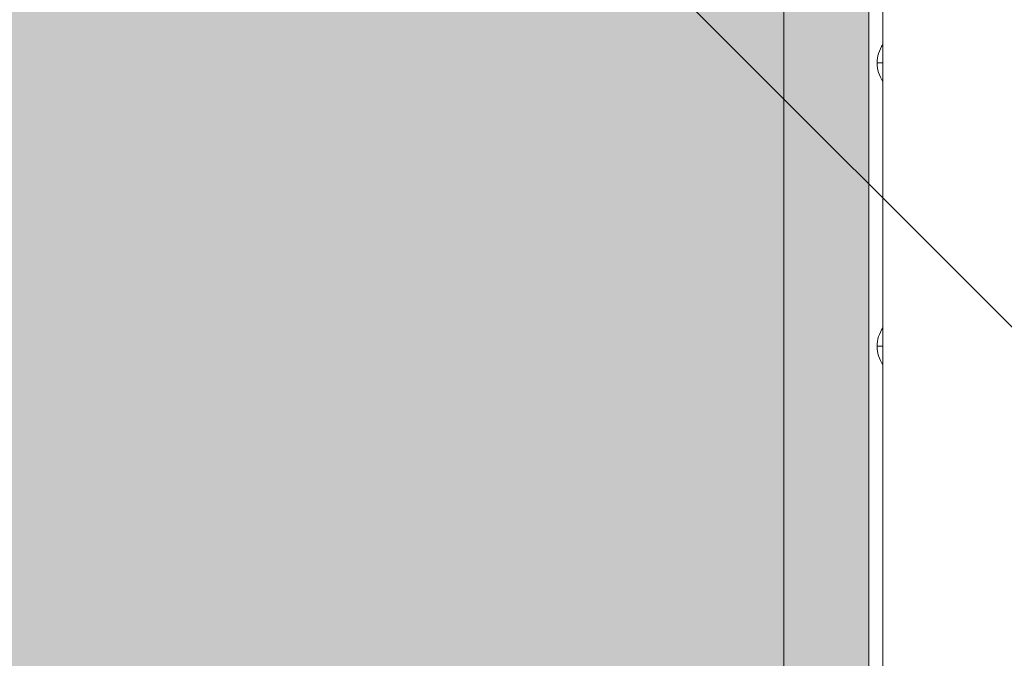
# Model space of a CAD drawing. Units: millimetres. Extents: x 1036 to 12036, y -2224 to 5276.
# Drawn here: x 4801 to 5149, y 1974 to 2199 of the extents above; entities that cross this region are included whole.
import ezdxf

# ---------------------------------------------------------------- set-up
doc = ezdxf.new("R2010")
doc.units = ezdxf.units.MM
doc.header["$MEASUREMENT"] = 0
for name, color, linetype, lineweight in [('elevate_[ID]_16_[Material]_SS fasteners_[Source]_Cell - Level 25', 7, 'Continuous', 0), ('elevate_[ID]_9_[Material]_SS fasteners_[Source]_Cell - Level 25', 7, 'Continuous', 0), ('Level 8', 18, 'Continuous', 0)]:
    doc.layers.add(name, color=color, linetype=linetype, lineweight=lineweight)

# ---------------------------------------------------------------- blocks, each defined once
blk = doc.blocks.new('From Smart Solid')
at = {"layer": 'elevate_[ID]_9_[Material]_SS fasteners_[Source]_Cell - Level 25', "color": 250, "linetype": 'Continuous', "lineweight": 13}
for p, q in [((-2.5, 350), (-2.5, -350)), ((2.5, 350), (2.5, -350))]:
    blk.add_line(p, q, dxfattribs=at)
blk = doc.blocks.new('From Smart Solid_5')
at = {"layer": 'elevate_[ID]_9_[Material]_SS fasteners_[Source]_Cell - Level 25', "color": 250, "linetype": 'Continuous', "lineweight": 13}
for p, q in [((1, -6.5), (1, 6.5)), ((-1, 0), (1, 0)), ((1, 0), (-1, 0))]:
    blk.add_line(p, q, dxfattribs=at)
at = {"layer": 'elevate_[ID]_9_[Material]_SS fasteners_[Source]_Cell - Level 25', "color": 250, "linetype": 'Continuous', "lineweight": 13, "extrusion": (0, 0, -1)}
blk.add_arc((-10.56, 0), 11.56, 0, 34.2055, dxfattribs=at)
at = {"layer": 'elevate_[ID]_9_[Material]_SS fasteners_[Source]_Cell - Level 25', "color": 250, "linetype": 'Continuous', "lineweight": 13}
blk.add_arc((10.56, 0), 11.56, 180, 214.2055, dxfattribs=at)
blk = doc.blocks.new('From Smart Solid_6')
at = {"layer": 'elevate_[ID]_9_[Material]_SS fasteners_[Source]_Cell - Level 25', "color": 250, "linetype": 'Continuous', "lineweight": 13}
for p, q in [((1, -6.5), (1, 6.5)), ((-1, 0), (1, 0)), ((1, 0), (-1, 0))]:
    blk.add_line(p, q, dxfattribs=at)
at = {"layer": 'elevate_[ID]_9_[Material]_SS fasteners_[Source]_Cell - Level 25', "color": 250, "linetype": 'Continuous', "lineweight": 13, "extrusion": (0, 0, -1)}
blk.add_arc((-10.56, 0), 11.56, 0, 34.2055, dxfattribs=at)
at = {"layer": 'elevate_[ID]_9_[Material]_SS fasteners_[Source]_Cell - Level 25', "color": 250, "linetype": 'Continuous', "lineweight": 13}
blk.add_arc((10.56, 0), 11.56, 180, 214.2055, dxfattribs=at)
blk = doc.blocks.new('From Smart Solid_32')
at = {"layer": 'elevate_[ID]_9_[Material]_SS fasteners_[Source]_Cell - Level 25', "color": 250, "linetype": 'Continuous', "lineweight": 13}
for p, q in [((-2.5, 350), (-2.5, -350)), ((2.5, 350), (2.5, -350)), ((2.5, -350), (2.5, 350)), ((2.5, 241.5), (2.5, 228.5)), ((2.5, 141.5), (2.5, 128.5))]:
    blk.add_line(p, q, dxfattribs=at)
blk = doc.blocks.new('elevate')
at = {"layer": 'elevate_[ID]_9_[Material]_SS fasteners_[Source]_Cell - Level 25', "linetype": 'Continuous', "lineweight": 13, "extrusion": (0, 0, -1)}
blk.add_hatch(color=250, dxfattribs=at).paths.add_polyline_path([(-4340.84, 1599.21), (-4340.84, 2299.21), (-4370.84, 2299.21), (-4370.84, 2329.21), (-5070.84, 2329.21), (-5070.84, 2299.21), (-5100.84, 2299.21), (-5100.84, 1599.21), (-5070.84, 1599.21), (-5070.84, 1569.21), (-4370.84, 1569.21), (-4370.84, 1599.21)], flags=0)
at = {"layer": 'elevate_[ID]_9_[Material]_SS fasteners_[Source]_Cell - Level 25', "color": 250, "linetype": 'Continuous', "lineweight": 13, "flags": 128}
for points in [[(4340.84, 1599.21), (4340.84, 2299.21), (4370.84, 2299.21), (4370.84, 2329.21), (5070.84, 2329.21), (5070.84, 2299.21), (5100.84, 2299.21), (5100.84, 1599.21), (5070.84, 1599.21), (5070.84, 1569.21), (4370.84, 1569.21), (4370.84, 1599.21)], [(5100.84, 2299.21), (5100.84, 1599.21), (5070.84, 1599.21), (5070.84, 2299.21)]]:
    blk.add_lwpolyline(points, close=True, dxfattribs=at)
at = {"layer": 'elevate_[ID]_9_[Material]_SS fasteners_[Source]_Cell - Level 25', "color": 250, "linetype": 'Continuous', "lineweight": 13}
blk.add_solid([(5100.84, 2299.21), (5100.84, 1599.21), (5070.84, 2299.21), (5070.84, 1599.21)], dxfattribs=at)
for name, p in [('From Smart Solid', (5103.34, 1949.21)), ('From Smart Solid_32', (5103.34, 1949.21)), ('From Smart Solid_5', (5104.84, 2184.21)), ('From Smart Solid_6', (5104.84, 2084.21))]:
    blk.add_blockref(name, p, dxfattribs=at)
blk = doc.blocks.new('From Smart Solid_147')
at = {"layer": 'elevate_[ID]_16_[Material]_SS fasteners_[Source]_Cell - Level 25', "color": 156, "linetype": 'Continuous', "lineweight": 13}
blk.add_line((87.74, 485.22), (485.22, 87.74), dxfattribs=at)
blk.add_line((87.74, 485.22), (485.22, 87.74), dxfattribs=at)
blk = doc.blocks.new('elevate_4')
at = {"layer": 'elevate_[ID]_16_[Material]_SS fasteners_[Source]_Cell - Level 25', "color": 156, "linetype": 'Continuous', "lineweight": 13}
blk.add_blockref('From Smart Solid_147', (4720.2165, 1949.2065), dxfattribs=at)

msp = doc.modelspace()

# ---------------------------------------------------------------- block references
at = {"layer": 'Level 8', "color": 7, "linetype": 'Continuous', "lineweight": 0}
for name in ['elevate_4', 'elevate']:
    msp.add_blockref(name, (0, 0), dxfattribs=at)

doc.saveas('drawing.dxf')
